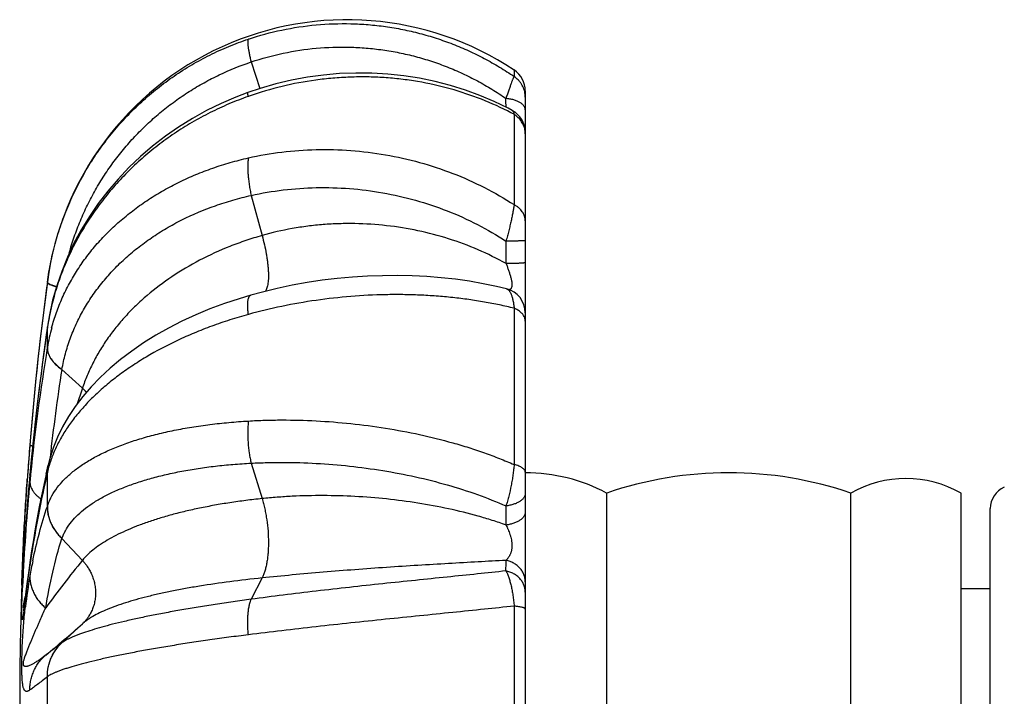
# Model space of a CAD drawing. Units: inches. Extents: x 0 to 11, y 0 to 8.5.
# Drawn here: x 2.7 to 3.9, y 5.5 to 6.4 of the extents above; entities that cross this region are included whole.
import ezdxf

# ---------------------------------------------------------------- set-up
doc = ezdxf.new("R2010")
doc.units = ezdxf.units.IN
doc.header["$LTSCALE"] = 0.605
doc.header["$MEASUREMENT"] = 0
doc.layers.get('0').update_dxf_attribs({"linetype": 'CONTINUOUS'})
doc.layers.add('ALL_ASSEMBLY_MEMBERS', color=7, linetype='CONTINUOUS')

msp = doc.modelspace()

# ---------------------------------------------------------------- linework, layer by layer
at = {"color": 7, "linetype": 'CONTINUOUS'}
for p, q in [((3.9223, 5.2567), (3.9223, 5.7414)), ((3.9223, 5.6378), (3.8848, 5.6378))]:
    msp.add_line(p, q, dxfattribs=at)
msp.add_arc((3.9523, 5.7414), 0.03, 113.2309, 180, dxfattribs=at)
at = {"layer": 'ALL_ASSEMBLY_MEMBERS', "color": 9, "linetype": 'CONTINUOUS'}
for p, q in [((2.9685, 6.3182), (2.9796, 6.2838)), ((3.3079, 6.3078), (3.3079, 6.2994)), ((2.9658, 6.274), (2.9649, 6.2737)), ((3.3079, 6.2504), (3.3079, 6.1339)), ((2.9685, 6.1458), (2.9826, 6.0941)), ((2.7055, 6.0338), (2.7055, 6.0344)), ((2.7055, 6.0334), (2.7055, 6.0338)), ((3.3079, 6.0001), (3.3079, 5.7983)), ((2.7055, 5.9745), (2.7056, 5.9761)), ((2.7055, 5.9495), (2.7055, 5.9748)), ((2.7055, 5.9748), (2.7055, 5.9745)), ((2.7055, 5.9492), (2.7055, 5.9495)), ((2.7242, 5.9211), (2.7243, 5.9213)), ((2.7242, 5.9211), (2.7507, 5.8968)), ((2.9685, 5.8001), (2.9826, 5.7543)), ((2.6829, 5.7844), (2.6824, 5.7792)), ((2.6829, 5.7844), (2.683, 5.7856)), ((2.683, 5.7856), (2.6829, 5.7844)), ((2.7055, 5.7445), (2.7055, 5.7883)), ((2.7055, 5.7883), (2.7055, 5.7881)), ((2.7055, 5.7443), (2.7055, 5.7445)), ((2.7242, 5.7028), (2.7243, 5.703)), ((2.7242, 5.7028), (2.7507, 5.6746)), ((2.6727, 5.6503), (2.6728, 5.6526)), ((2.6732, 5.6518), (2.6731, 5.6498)), ((2.9826, 5.6519), (2.9685, 5.6243)), ((2.6727, 5.6153), (2.6735, 5.6397)), ((2.6726, 5.6033), (2.6727, 5.6153)), ((2.6758, 5.6158), (2.6741, 5.6032)), ((3.3079, 5.6155), (3.3079, 5.3825)), ((2.7507, 5.5926), (2.7242, 5.568)), ((2.7055, 5.4737), (2.7055, 5.5243))]:
    msp.add_line(p, q, dxfattribs=at)
at = {"layer": 'ALL_ASSEMBLY_MEMBERS', "color": 7, "linetype": 'CONTINUOUS'}
for p, q in [((3.3223, 6.2809), (3.3223, 4.7171)), ((3.2979, 6.0252), (3.2979, 6.0252)), ((2.9831, 6.0211), (2.968, 6.017)), ((2.7056, 5.9764), (2.7031, 5.9589)), ((2.7039, 5.7858), (2.7065, 5.7973)), ((2.683, 5.7856), (2.6819, 5.7733)), ((2.6819, 5.7733), (2.6811, 5.7648)), ((2.6805, 5.757), (2.6799, 5.7498)), ((2.6811, 5.7648), (2.6805, 5.757)), ((3.4273, 5.2365), (3.4273, 5.7615)), ((3.7423, 5.3617), (3.7423, 5.7615)), ((3.8848, 5.2365), (3.8848, 5.7615)), ((2.6789, 5.7369), (2.678, 5.7257)), ((2.678, 5.7257), (2.6773, 5.7157)), ((2.6773, 5.7157), (2.6765, 5.7046)), ((2.6765, 5.7046), (2.6756, 5.6913)), ((2.6756, 5.6913), (2.673, 5.6487)), ((2.6824, 5.6683), (2.6815, 5.6616)), ((2.6834, 5.6747), (2.6824, 5.6683)), ((2.6806, 5.6556), (2.6799, 5.6503)), ((2.6815, 5.6616), (2.6806, 5.6556)), ((2.673, 5.6487), (2.6729, 5.647)), ((2.6729, 5.647), (2.6729, 5.6462)), ((2.6799, 5.6503), (2.6787, 5.6412)), ((2.6787, 5.6412), (2.6754, 5.616)), ((2.6746, 5.6098), (2.6745, 5.6093)), ((2.6747, 5.6105), (2.6746, 5.6098)), ((2.6748, 5.6114), (2.6747, 5.6105)), ((2.675, 5.6131), (2.6748, 5.6114)), ((2.6754, 5.616), (2.675, 5.6131))]:
    msp.add_line(p, q, dxfattribs=at)
for points in [[(3.3054, 6.2556), (3.3001, 6.2584), (3.2822, 6.2671), (3.2638, 6.2749), (3.245, 6.2819), (3.2256, 6.2879), (3.2059, 6.293), (3.1858, 6.2972), (3.1655, 6.3003), (3.145, 6.3025), (3.1243, 6.3037), (3.1035, 6.3039), (3.0827, 6.3031), (3.0619, 6.3012), (3.0412, 6.2984), (3.0206, 6.2946), (3.0002, 6.2898), (2.9801, 6.284), (2.9643, 6.2787)], [(2.9643, 6.2787), (2.9489, 6.2728), (2.9296, 6.2645), (2.9108, 6.2553), (2.8926, 6.2451), (2.8748, 6.2341), (2.8578, 6.2223), (2.8414, 6.2096), (2.8257, 6.1961), (2.8108, 6.1819), (2.7967, 6.167), (2.7834, 6.1515), (2.7711, 6.1354), (2.7597, 6.1187), (2.7492, 6.1016), (2.7398, 6.084), (2.7314, 6.066), (2.724, 6.0477), (2.7176, 6.0292), (2.7123, 6.0104), (2.7082, 5.9915), (2.7056, 5.9764)], [(3.2979, 6.0252), (3.2852, 6.0283), (3.268, 6.0318), (3.2503, 6.0349), (3.2323, 6.0375), (3.2139, 6.0395), (3.1952, 6.041), (3.1763, 6.042), (3.1572, 6.0424), (3.1379, 6.0422), (3.1185, 6.0416), (3.0991, 6.0403), (3.0796, 6.0385), (3.0601, 6.0362), (3.0406, 6.0332), (3.0213, 6.0298), (3.0021, 6.0257), (2.9831, 6.0211)], [(2.968, 6.017), (2.9529, 6.0125), (2.9339, 6.0062), (2.9153, 5.9992), (2.897, 5.9916), (2.8792, 5.9834), (2.862, 5.9746), (2.8454, 5.9653), (2.8295, 5.9554), (2.8143, 5.9449), (2.7999, 5.934), (2.7864, 5.9227), (2.7737, 5.9109), (2.762, 5.8987)], [(2.7031, 5.9589), (2.7001, 5.9374), (2.6973, 5.9157), (2.6945, 5.8939), (2.6919, 5.8718), (2.6894, 5.8496), (2.687, 5.8272)], [(2.762, 5.8987), (2.7512, 5.8862), (2.7415, 5.8734), (2.7328, 5.8604), (2.7252, 5.8471), (2.7187, 5.8338), (2.7133, 5.8206), (2.709, 5.8073), (2.7065, 5.7973)], [(2.687, 5.8272), (2.6847, 5.8046), (2.683, 5.7856)], [(2.7039, 5.7858), (2.7009, 5.7718), (2.6979, 5.7577), (2.6951, 5.7436), (2.6925, 5.7294), (2.6899, 5.7153), (2.6875, 5.701), (2.6852, 5.6867), (2.6834, 5.6747)], [(2.6799, 5.7498), (2.6796, 5.7464), (2.6789, 5.7369)]]:
    msp.add_lwpolyline(points, dxfattribs=at)
for centre, radius, start, end in [((3.0923, 5.9825), 0.3902, 56.4639, 172.3687), ((3.29, 6.2809), 0.0323, 359.9995, 56.4636), ((3.29, 6.2272), 0.0323, 0, 61.6062), ((6.701, 5.499), 4.0312, 172.3687, 187.6313), ((3.29, 5.994), 0.0323, 0, 75.8835), ((3.3223, 5.5646), 0.2231, 61.9275, 90), ((3.5848, 5.3021), 0.4856, 71.0754, 108.9246), ((3.8135, 5.6355), 0.1447, 60.5129, 119.4871)]:
    msp.add_arc(centre, radius, start, end, dxfattribs=at)
at = {"layer": 'ALL_ASSEMBLY_MEMBERS', "color": 9, "linetype": 'CONTINUOUS'}
for centre, radius, start, end in [((-0.2941, 6.2356), 3.5916, 0.3839, 0.5665), ((3.2909, 6.2728), 0.0314, 0.0077, 6.392), ((3.1267, 5.9144), 0.3818, 61.665, 62.3518), ((3.2946, 6.2254), 0.0277, 0.0087, 6.8072), ((-1.9322, 6.0416), 5.2298, 0.1766, 0.4936), ((6.6403, 5.5045), 3.9702, 172.3436, 173.1655), ((6.6697, 5.5011), 3.9999, 173.1678, 175.3714), ((6.1551, 5.469), 3.4865, 171.6628, 174.7892), ((3.0302, 5.9271), 0.3282, 171.417, 171.6433), ((2.7152, 5.975), 0.00972, 173.3833, 181.1198), ((2.9609, 5.9074), 0.2588, 164.8703, 170.6454), ((2.7151, 5.975), 0.00965, 171.6224, 173.3653), ((5.246, 5.5302), 2.5749, 170.6341, 174.3084), ((5.1016, 5.5453), 2.4069, 171.0193, 173.7484), ((10.6905, 3.2589), 8.3665, 161.6216, 161.76594), ((2.7058, 5.8479), 0.0664, 41.0694, 47.4194), ((6.6675, 5.5013), 3.9976, 175.3709, 175.8834), ((2.7444, 5.7887), 0.0389, 167.2508, 180.5667), ((2.7443, 5.7885), 0.0388, 167.2702, 180.5735), ((2.8489, 5.7553), 0.1471, 163.5879, 167.0456), ((2.854, 5.7539), 0.1524, 162.3174, 163.5924), ((6.6706, 5.501), 4.0007, 175.8834, 176.0092), ((5.3879, 5.5145), 2.7176, 174.2764, 174.472), ((5.1641, 5.5366), 2.4927, 174.4813, 177.3466), ((-0.4893, 5.7064), 3.7869, 0.2092, 0.5807), ((4.0712, 5.4644), 1.4032, 171.1363, 171.3813), ((4.8278, 5.3533), 2.168, 171.6397, 172.2604), ((2.7245, 5.6687), 0.0416, 171.6119, 180.1807), ((4.0522, 5.4672), 1.384, 171.3816, 171.6379), ((3.4098, 5.5234), 0.7386, 168.234, 169.7826), ((3.8487, 4.7813), 1.4155, 140.8673, 144.0085), ((1.9928, 5.684), 1.3047, 358.9881, 359.5852), ((4.7835, 5.5549), 2.1117, 177.3657, 177.6995), ((3.2865, 5.5463), 0.6131, 169.8439, 173.6039), ((5.0247, 5.3263), 2.3667, 172.2535, 172.3717), ((6.6312, 5.1142), 3.9871, 172.416, 172.7731), ((1.5895, 6.9083), 1.7549, 309.403, 311.4317), ((2.7369, 5.5525), 0.02, 128.914, 129.0951), ((2.7153, 5.5121), 0.0157, 128.6292, 128.8263)]:
    msp.add_arc(centre, radius, start, end, dxfattribs=at)
for points, knots in [([(2.9649, 6.3477), (2.979, 6.3524), (3.0079, 6.3603), (3.0523, 6.3669), (3.0898, 6.3682), (3.1196, 6.3666), (3.1419, 6.3641), (3.1641, 6.3603), (3.186, 6.3553), (3.2075, 6.349), (3.2287, 6.3414), (3.2494, 6.3327), (3.2695, 6.3228), (3.2891, 6.3117), (3.3017, 6.3036), (3.3079, 6.2994)], [0, 0, 0, 0, 0.124761, 0.249604, 0.374515, 0.437019, 0.499537, 0.562067, 0.624609, 0.68716, 0.749719, 0.812282, 0.874851, 0.937429, 1, 1, 1, 1]), ([(2.7055, 6.0338), (2.7067, 6.0426), (2.7097, 6.0603), (2.716, 6.0864), (2.7242, 6.1121), (2.7341, 6.137), (2.7457, 6.1612), (2.7589, 6.1846), (2.7737, 6.2069), (2.7901, 6.2281), (2.8079, 6.2482), (2.827, 6.2669), (2.8474, 6.2843), (2.869, 6.3003), (2.8916, 6.3146), (2.9152, 6.3274), (2.9396, 6.3386), (2.9564, 6.3448), (2.9649, 6.3477)], [0, 0, 0, 0, 0.062649, 0.125296, 0.187891, 0.250429, 0.31293, 0.375406, 0.437858, 0.500293, 0.562719, 0.625144, 0.687574, 0.750011, 0.812467, 0.874961, 0.937488, 1, 1, 1, 1]), ([(2.9649, 6.3477), (2.9648, 6.3475), (2.9645, 6.3471), (2.9643, 6.3463), (2.9642, 6.3454), (2.9641, 6.3443), (2.9641, 6.343), (2.9642, 6.3415), (2.9643, 6.3398), (2.9646, 6.3373), (2.9651, 6.3337), (2.966, 6.329), (2.9671, 6.3238), (2.968, 6.3201), (2.9685, 6.3182)], [0, 0, 0, 0, 0.020429, 0.04604, 0.077385, 0.114703, 0.158081, 0.207529, 0.262964, 0.324248, 0.463717, 0.624504, 0.804249, 1, 1, 1, 1]), ([(2.9685, 6.3182), (2.9821, 6.3228), (3.0098, 6.3303), (3.0524, 6.3368), (3.0883, 6.3379), (3.117, 6.3364), (3.1384, 6.3339), (3.1596, 6.3303), (3.1806, 6.3254), (3.2013, 6.3193), (3.2216, 6.3119), (3.2414, 6.3035), (3.2607, 6.2938), (3.2794, 6.2831), (3.2914, 6.2752), (3.2973, 6.2711)], [0, 0, 0, 0, 0.1247, 0.249509, 0.374409, 0.436915, 0.499438, 0.561976, 0.624528, 0.687092, 0.749664, 0.812241, 0.874824, 0.937416, 1, 1, 1, 1]), ([(2.7337, 6.0712), (2.7356, 6.0784), (2.74, 6.0925), (2.7479, 6.1133), (2.7571, 6.1335), (2.7674, 6.1531), (2.7789, 6.172), (2.7916, 6.1902), (2.8054, 6.2076), (2.8202, 6.2241), (2.8359, 6.2396), (2.8526, 6.2542), (2.8702, 6.2678), (2.8885, 6.2802), (2.9076, 6.2916), (2.9339, 6.3051), (2.9545, 6.3135), (2.9685, 6.3182)], [0, 0, 0, 0, 0.062616, 0.125171, 0.187683, 0.250166, 0.312629, 0.375076, 0.437512, 0.499947, 0.562387, 0.624839, 0.687305, 0.749791, 0.812309, 0.874874, 1, 1, 1, 1]), ([(3.3038, 6.2526), (3.2915, 6.259), (3.2658, 6.2707), (3.2254, 6.2842), (3.1904, 6.292), (3.1618, 6.2961), (3.14, 6.2981), (3.118, 6.299), (3.096, 6.2987), (3.0739, 6.2974), (3.0445, 6.2941), (3.0082, 6.2873), (2.9798, 6.2789), (2.9658, 6.274)], [0, 0, 0, 0, 0.120214, 0.242414, 0.366334, 0.428861, 0.491696, 0.554795, 0.618115, 0.681609, 0.74523, 0.872641, 1, 1, 1, 1]), ([(3.3079, 6.2994), (3.3078, 6.2993), (3.3077, 6.2992), (3.3075, 6.2988), (3.3072, 6.2982), (3.3068, 6.2974), (3.3063, 6.2964), (3.3058, 6.2951), (3.305, 6.2931), (3.3039, 6.2902), (3.3025, 6.2862), (3.3009, 6.2816), (3.2991, 6.2766), (3.2979, 6.273), (3.2973, 6.2711)], [0, 0, 0, 0, 0.007883, 0.017441, 0.041628, 0.072575, 0.110207, 0.154354, 0.204813, 0.323774, 0.465037, 0.626412, 0.805626, 1, 1, 1, 1]), ([(3.3221, 6.2763), (3.3218, 6.2786), (3.3208, 6.2832), (3.3183, 6.2885), (3.3156, 6.2923), (3.3125, 6.2958), (3.3098, 6.2981), (3.3079, 6.2994)], [0, 0, 0, 0, 0.249448, 0.498961, 0.624124, 0.749568, 1, 1, 1, 1]), ([(2.9649, 6.2737), (2.9648, 6.2741), (2.9646, 6.2748), (2.9644, 6.2757), (2.9643, 6.2766), (2.9642, 6.2772), (2.9641, 6.2776), (2.9641, 6.2778), (2.9641, 6.2781), (2.9641, 6.2783), (2.9641, 6.2784), (2.9642, 6.2785), (2.9642, 6.2786), (2.9643, 6.2786), (2.9643, 6.2787)], [0, 0, 0, 0, 0.22283, 0.417867, 0.584726, 0.72308, 0.781503, 0.832744, 0.876826, 0.913825, 0.943916, 0.967515, 0.985541, 1, 1, 1, 1]), ([(2.9649, 6.2737), (2.9564, 6.2707), (2.9397, 6.2642), (2.9154, 6.253), (2.8919, 6.2402), (2.8693, 6.2261), (2.8478, 6.2105), (2.8275, 6.1938), (2.8084, 6.1758), (2.7906, 6.1567), (2.7743, 6.1366), (2.7594, 6.1156), (2.7462, 6.0937), (2.7345, 6.0712), (2.7246, 6.0481), (2.7164, 6.0244), (2.71, 6.0004), (2.7069, 5.9842), (2.7057, 5.9761)], [0, 0, 0, 0, 0.064839, 0.129569, 0.19409, 0.258347, 0.322312, 0.385955, 0.44924, 0.512137, 0.574624, 0.636685, 0.698309, 0.759487, 0.820227, 0.880555, 0.940484, 1, 1, 1, 1]), ([(3.3223, 6.2562), (3.3223, 6.2567), (3.3222, 6.2575), (3.3219, 6.2588), (3.3213, 6.2601), (3.3205, 6.2613), (3.3195, 6.2625), (3.3183, 6.2637), (3.3169, 6.2648), (3.3153, 6.2658), (3.3135, 6.2668), (3.3109, 6.268), (3.3072, 6.2693), (3.3024, 6.2704), (3.2991, 6.2709), (3.2973, 6.2711)], [0, 0, 0, 0, 0.041119, 0.08333, 0.127453, 0.17417, 0.224023, 0.277375, 0.334431, 0.395282, 0.459927, 0.528242, 0.67503, 0.833523, 1, 1, 1, 1]), ([(3.3054, 6.2556), (3.3055, 6.2555), (3.3058, 6.2553), (3.3062, 6.2549), (3.3065, 6.2544), (3.3069, 6.2538), (3.3072, 6.2531), (3.3075, 6.252), (3.3077, 6.251), (3.3079, 6.2504)], [0, 0, 0, 0, 0.083125, 0.174509, 0.276829, 0.392028, 0.521406, 0.665654, 1, 1, 1, 1]), ([(3.3221, 6.2287), (3.322, 6.2298), (3.3216, 6.232), (3.3206, 6.2351), (3.3193, 6.2382), (3.3176, 6.2411), (3.3156, 6.2438), (3.3125, 6.2471), (3.3098, 6.2492), (3.3079, 6.2504)], [0, 0, 0, 0, 0.122524, 0.245558, 0.369097, 0.493376, 0.618642, 0.74505, 1, 1, 1, 1]), ([(3.3223, 6.231), (3.3223, 6.2315), (3.3221, 6.2327), (3.3217, 6.2338), (3.3215, 6.2343)], [0, 0, 0, 0, 0.488405, 1, 1, 1, 1]), ([(2.9649, 6.1943), (2.9791, 6.1975), (3.0082, 6.2025), (3.0525, 6.2057), (3.0973, 6.2046), (3.142, 6.199), (3.1861, 6.1891), (3.2288, 6.175), (3.2697, 6.1568), (3.2955, 6.1419), (3.3079, 6.1339)], [0, 0, 0, 0, 0.122759, 0.247094, 0.372539, 0.498606, 0.624811, 0.750699, 0.875867, 1, 1, 1, 1]), ([(2.711, 5.9749), (2.7128, 5.9815), (2.7169, 5.9946), (2.7246, 6.0137), (2.7337, 6.0322), (2.7444, 6.0501), (2.7564, 6.0673), (2.7698, 6.0838), (2.7846, 6.0994), (2.8006, 6.1142), (2.8178, 6.128), (2.8361, 6.1408), (2.8554, 6.1526), (2.8757, 6.1633), (2.8969, 6.1729), (2.9189, 6.1813), (2.9416, 6.1885), (2.9571, 6.1925), (2.9649, 6.1943)], [0, 0, 0, 0, 0.058055, 0.116307, 0.174874, 0.233883, 0.293444, 0.353645, 0.414564, 0.476263, 0.538788, 0.602169, 0.666412, 0.731515, 0.797466, 0.864246, 0.931793, 1, 1, 1, 1]), ([(2.9649, 6.1943), (2.9646, 6.1927), (2.9643, 6.1895), (2.9641, 6.1843), (2.9641, 6.1787), (2.9645, 6.1726), (2.9651, 6.1662), (2.966, 6.1595), (2.9671, 6.1527), (2.968, 6.1481), (2.9685, 6.1458)], [0, 0, 0, 0, 0.094286, 0.200219, 0.316462, 0.441614, 0.574249, 0.71287, 0.855532, 1, 1, 1, 1]), ([(2.9685, 6.1458), (2.9822, 6.1489), (3.01, 6.1536), (3.0526, 6.1566), (3.0956, 6.1554), (3.1385, 6.1499), (3.1807, 6.1403), (3.2217, 6.1266), (3.2608, 6.1089), (3.2855, 6.0945), (3.2973, 6.0867)], [0, 0, 0, 0, 0.122617, 0.2469, 0.372353, 0.498463, 0.624721, 0.750655, 0.875853, 1, 1, 1, 1]), ([(2.7243, 5.9213), (2.7255, 5.928), (2.7285, 5.9413), (2.7346, 5.9608), (2.7425, 5.9798), (2.7519, 5.9981), (2.763, 6.0158), (2.7756, 6.0327), (2.7896, 6.0488), (2.805, 6.064), (2.8218, 6.0782), (2.8398, 6.0914), (2.8589, 6.1035), (2.886, 6.1182), (2.9149, 6.1304), (2.9451, 6.1401), (2.9606, 6.144), (2.9685, 6.1458)], [0, 0, 0, 0, 0.057958, 0.116032, 0.17433, 0.233, 0.292198, 0.352058, 0.412685, 0.474166, 0.536565, 0.599928, 0.664272, 0.729593, 0.863037, 0.93114, 1, 1, 1, 1]), ([(3.3079, 6.1339), (3.3077, 6.1324), (3.3072, 6.1293), (3.3063, 6.1243), (3.3052, 6.1188), (3.304, 6.1129), (3.3025, 6.1066), (3.3009, 6.1001), (3.2992, 6.0934), (3.298, 6.089), (3.2973, 6.0867)], [0, 0, 0, 0, 0.091941, 0.196885, 0.313117, 0.438854, 0.572227, 0.711403, 0.854634, 1, 1, 1, 1]), ([(3.3223, 6.1128), (3.3223, 6.1138), (3.3221, 6.1159), (3.3214, 6.119), (3.3202, 6.122), (3.3185, 6.1248), (3.3164, 6.1275), (3.3139, 6.1299), (3.311, 6.1321), (3.3089, 6.1333), (3.3079, 6.1339)], [0, 0, 0, 0, 0.115886, 0.233196, 0.352555, 0.474659, 0.60023, 0.729777, 0.863223, 1, 1, 1, 1]), ([(3.2975, 6.0578), (3.2858, 6.0643), (3.2616, 6.0763), (3.2235, 6.0905), (3.1839, 6.1009), (3.1434, 6.1074), (3.1092, 6.1096), (3.082, 6.1094), (3.0616, 6.1083), (3.0415, 6.1062), (3.015, 6.1022), (2.9954, 6.0977), (2.9826, 6.0941)], [0, 0, 0, 0, 0.12385, 0.248924, 0.374795, 0.50106, 0.627214, 0.690102, 0.752768, 0.815158, 0.87722, 1, 1, 1, 1]), ([(2.9826, 6.0941), (2.9755, 6.092), (2.9615, 6.0877), (2.9344, 6.0777), (2.902, 6.063), (2.8662, 6.0418), (2.8392, 6.0214), (2.8196, 6.0037), (2.8062, 5.9898), (2.7939, 5.9755), (2.7827, 5.9606), (2.7728, 5.9452), (2.7641, 5.9294), (2.7567, 5.9133), (2.7525, 5.9023), (2.7507, 5.8968)], [0, 0, 0, 0, 0.069813, 0.138883, 0.274292, 0.405704, 0.532846, 0.594793, 0.655644, 0.715416, 0.774149, 0.831905, 0.888756, 0.944767, 1, 1, 1, 1]), ([(2.9826, 6.0941), (2.9837, 6.0901), (2.9857, 6.0823), (2.9876, 6.0725), (2.9889, 6.0649), (2.9896, 6.0595), (2.9902, 6.0542), (2.9906, 6.0493), (2.9908, 6.0446), (2.9908, 6.0402), (2.9906, 6.0362), (2.9903, 6.0325), (2.9897, 6.0293), (2.989, 6.0264), (2.9881, 6.024), (2.9873, 6.0226), (2.9869, 6.022)], [0, 0, 0, 0, 0.167023, 0.328994, 0.406752, 0.481723, 0.553461, 0.621542, 0.685565, 0.745197, 0.800146, 0.850172, 0.895136, 0.934986, 0.969823, 1, 1, 1, 1]), ([(3.3223, 6.0876), (3.3223, 6.0876), (3.3223, 6.0876), (3.3222, 6.0876), (3.3222, 6.0875), (3.3221, 6.0875), (3.322, 6.0875), (3.3218, 6.0875), (3.3216, 6.0874), (3.3211, 6.0874), (3.3204, 6.0873), (3.3194, 6.0872), (3.3182, 6.0872), (3.3168, 6.0871), (3.3152, 6.087), (3.3135, 6.087), (3.3115, 6.0869), (3.3095, 6.0869), (3.3064, 6.0868), (3.3024, 6.0867), (3.299, 6.0867), (3.2973, 6.0867)], [0, 0, 0, 0, 0.001949, 0.003579, 0.005721, 0.008397, 0.011614, 0.019687, 0.029953, 0.042409, 0.073849, 0.11387, 0.162148, 0.218312, 0.281985, 0.352767, 0.430151, 0.513604, 0.602594, 0.794646, 1, 1, 1, 1]), ([(3.3223, 6.059), (3.3223, 6.059), (3.3223, 6.0589), (3.3222, 6.0589), (3.3222, 6.0589), (3.322, 6.0588), (3.3218, 6.0588), (3.3216, 6.0587), (3.3213, 6.0587), (3.3209, 6.0586), (3.3203, 6.0586), (3.3194, 6.0585), (3.3183, 6.0584), (3.3169, 6.0583), (3.3153, 6.0582), (3.3135, 6.0581), (3.3116, 6.0581), (3.3095, 6.058), (3.3065, 6.0579), (3.3025, 6.0578), (3.2992, 6.0578), (3.2975, 6.0578)], [0, 0, 0, 0, 0.002409, 0.004183, 0.006435, 0.012479, 0.020653, 0.030986, 0.043485, 0.058146, 0.07496, 0.114961, 0.163181, 0.219258, 0.282823, 0.353481, 0.430732, 0.514052, 0.602914, 0.794751, 1, 1, 1, 1]), ([(3.2975, 6.0578), (3.2981, 6.0563), (3.2989, 6.0542), (3.2999, 6.0513), (3.3007, 6.0492), (3.3014, 6.047), (3.3021, 6.0449), (3.3028, 6.0427), (3.3036, 6.0399), (3.3043, 6.0371), (3.3048, 6.0344), (3.305, 6.0325), (3.3051, 6.0308), (3.305, 6.0292), (3.3048, 6.0279), (3.3046, 6.0271), (3.3044, 6.0268)], [0, 0, 0, 0, 0.141653, 0.212755, 0.283888, 0.354911, 0.425664, 0.495894, 0.565312, 0.699482, 0.762675, 0.821706, 0.87547, 0.923155, 0.964451, 1, 1, 1, 1]), ([(2.7055, 6.0334), (2.7054, 6.0334), (2.7055, 6.0332), (2.7056, 6.0329), (2.7058, 6.0326), (2.7062, 6.0323), (2.7066, 6.032), (2.7071, 6.0316), (2.7077, 6.0313), (2.7087, 6.0308), (2.7102, 6.0302), (2.7122, 6.0295), (2.7146, 6.0287), (2.7164, 6.0282), (2.7173, 6.028)], [0, 0, 0, 0, 0.019968, 0.042879, 0.070399, 0.103473, 0.142619, 0.188128, 0.240163, 0.2988, 0.435812, 0.598817, 0.787211, 1, 1, 1, 1]), ([(2.7055, 6.0338), (2.7055, 6.0337), (2.7055, 6.0335), (2.7057, 6.0332), (2.7059, 6.0329), (2.7062, 6.0326), (2.7066, 6.0323), (2.7072, 6.032), (2.7078, 6.0316), (2.7088, 6.0312), (2.7103, 6.0305), (2.7123, 6.0298), (2.7147, 6.029), (2.7164, 6.0285), (2.7174, 6.0283)], [0, 0, 0, 0, 0.019834, 0.042636, 0.070073, 0.10309, 0.142201, 0.187693, 0.239727, 0.298377, 0.435448, 0.598549, 0.787069, 1, 1, 1, 1]), ([(3.2979, 6.0252), (3.2982, 6.0252), (3.2988, 6.0249), (3.2997, 6.0244), (3.3006, 6.0238), (3.3014, 6.0229), (3.3021, 6.0219), (3.3029, 6.0207), (3.3036, 6.0193), (3.3042, 6.0178), (3.3048, 6.0161), (3.3056, 6.0136), (3.3065, 6.01), (3.3073, 6.0052), (3.3077, 6.0019), (3.3079, 6.0001)], [0, 0, 0, 0, 0.033672, 0.069013, 0.106946, 0.148224, 0.193401, 0.242885, 0.296971, 0.355841, 0.419594, 0.488282, 0.640352, 0.811482, 1, 1, 1, 1]), ([(3.3044, 6.0268), (3.3043, 6.0264), (3.3039, 6.0257), (3.3032, 6.0249), (3.3024, 6.0244), (3.3019, 6.0241), (3.3016, 6.0241)], [0, 0, 0, 0, 0.293152, 0.547501, 0.778592, 1, 1, 1, 1]), ([(2.9649, 5.9921), (2.9647, 5.9939), (2.9644, 5.9971), (2.9641, 6.0018), (2.9641, 6.0054), (2.9642, 6.008), (2.9644, 6.0096), (2.9646, 6.0112), (2.9649, 6.0125), (2.9653, 6.0137), (2.9657, 6.0148), (2.9662, 6.0156), (2.9667, 6.0163), (2.9674, 6.0168), (2.9678, 6.017), (2.968, 6.017)], [0, 0, 0, 0, 0.198336, 0.377939, 0.536422, 0.607152, 0.672074, 0.73116, 0.784426, 0.831965, 0.873993, 0.910939, 0.943492, 0.97269, 1, 1, 1, 1]), ([(3.3079, 6.0001), (3.3016, 6.0017), (3.2888, 6.0046), (3.2693, 6.0083), (3.2492, 6.0115), (3.2285, 6.014), (3.2073, 6.0159), (3.1858, 6.0172), (3.164, 6.0178), (3.1344, 6.0177), (3.0971, 6.0158), (3.0524, 6.0108), (3.0082, 6.0031), (2.9792, 5.9961), (2.9649, 5.9921)], [0, 0, 0, 0, 0.055869, 0.113297, 0.172137, 0.23226, 0.293531, 0.355804, 0.41893, 0.482759, 0.61189, 0.741966, 0.871751, 1, 1, 1, 1]), ([(3.3215, 5.9878), (3.3213, 5.9884), (3.3207, 5.9897), (3.3196, 5.9915), (3.3183, 5.9932), (3.316, 5.9954), (3.3126, 5.9979), (3.3095, 5.9994), (3.3079, 6.0001)], [0, 0, 0, 0, 0.106839, 0.217843, 0.333857, 0.455501, 0.716614, 1, 1, 1, 1]), ([(2.9649, 5.9921), (2.9569, 5.9899), (2.941, 5.9852), (2.9177, 5.9772), (2.8952, 5.9684), (2.8666, 5.9557), (2.8395, 5.9415), (2.8144, 5.9256), (2.797, 5.9133), (2.7808, 5.9004), (2.766, 5.8871), (2.7526, 5.8733), (2.7407, 5.8592), (2.7303, 5.8448), (2.7214, 5.8301), (2.7142, 5.8153), (2.7104, 5.8052), (2.7087, 5.8001)], [0, 0, 0, 0, 0.075231, 0.149439, 0.222374, 0.293843, 0.431755, 0.497969, 0.562181, 0.624306, 0.684285, 0.742086, 0.797711, 0.851199, 0.902643, 0.952185, 1, 1, 1, 1]), ([(3.3223, 5.9835), (3.3223, 5.9842), (3.3222, 5.9857), (3.3218, 5.9871), (3.3215, 5.9878)], [0, 0, 0, 0, 0.494603, 1, 1, 1, 1]), ([(2.7055, 5.9492), (2.7054, 5.948), (2.7056, 5.9455), (2.7065, 5.9417), (2.7081, 5.938), (2.711, 5.933), (2.7151, 5.9283), (2.72, 5.924), (2.7228, 5.922), (2.7242, 5.9211)], [0, 0, 0, 0, 0.104624, 0.213136, 0.326879, 0.446947, 0.708592, 0.850879, 1, 1, 1, 1]), ([(2.7055, 5.9495), (2.7055, 5.9482), (2.7057, 5.9457), (2.7066, 5.942), (2.7081, 5.9383), (2.7111, 5.9332), (2.7152, 5.9286), (2.7201, 5.9243), (2.7228, 5.9223), (2.7243, 5.9213)], [0, 0, 0, 0, 0.104579, 0.213056, 0.326777, 0.446836, 0.70851, 0.850831, 1, 1, 1, 1]), ([(2.7055, 5.7445), (2.7061, 5.7463), (2.7075, 5.75), (2.7108, 5.7573), (2.7162, 5.7662), (2.7245, 5.7764), (2.7344, 5.786), (2.7461, 5.7952), (2.7594, 5.8038), (2.7742, 5.8119), (2.7906, 5.8193), (2.8084, 5.8262), (2.8275, 5.8324), (2.8479, 5.8379), (2.8694, 5.8427), (2.892, 5.8468), (2.9156, 5.8502), (2.94, 5.8528), (2.9565, 5.8541), (2.9649, 5.8545)], [0, 0, 0, 0, 0.019783, 0.039911, 0.081519, 0.125471, 0.172279, 0.222329, 0.275878, 0.333065, 0.393945, 0.45849, 0.526619, 0.598184, 0.673, 0.750853, 0.831511, 0.914684, 1, 1, 1, 1]), ([(2.9649, 5.8545), (2.9647, 5.8523), (2.9643, 5.8478), (2.964, 5.8386), (2.9643, 5.8269), (2.9655, 5.8154), (2.9671, 5.8064), (2.968, 5.8022), (2.9685, 5.8001)], [0, 0, 0, 0, 0.121632, 0.247622, 0.505332, 0.760314, 0.882951, 1, 1, 1, 1]), ([(2.9649, 5.8545), (2.972, 5.855), (2.9864, 5.8556), (3.0156, 5.8561), (3.0526, 5.8551), (3.0973, 5.8516), (3.1419, 5.8457), (3.1858, 5.8375), (3.2215, 5.8286), (3.2492, 5.8203), (3.2694, 5.8136), (3.2889, 5.8063), (3.3016, 5.801), (3.3079, 5.7983)], [0, 0, 0, 0, 0.061198, 0.123369, 0.249844, 0.378057, 0.506698, 0.634423, 0.759965, 0.821552, 0.882169, 0.941694, 1, 1, 1, 1]), ([(2.6829, 5.8239), (2.6829, 5.8239), (2.6829, 5.8238), (2.683, 5.8237), (2.683, 5.8236), (2.6832, 5.8235), (2.6834, 5.8234), (2.6838, 5.8232), (2.6843, 5.823), (2.6849, 5.8228), (2.6857, 5.8226), (2.6862, 5.8225), (2.6865, 5.8224)], [0, 0, 0, 0, 0.019819, 0.042362, 0.069336, 0.101738, 0.184771, 0.293813, 0.429664, 0.592629, 0.78279, 1, 1, 1, 1]), ([(2.7243, 5.703), (2.7249, 5.7046), (2.7263, 5.7079), (2.7296, 5.7145), (2.7348, 5.7225), (2.7427, 5.7315), (2.7523, 5.7401), (2.7633, 5.7482), (2.7759, 5.7558), (2.79, 5.7629), (2.8054, 5.7694), (2.8221, 5.7754), (2.8401, 5.7809), (2.8592, 5.7857), (2.8793, 5.7899), (2.9005, 5.7935), (2.9225, 5.7964), (2.9452, 5.7986), (2.9607, 5.7997), (2.9685, 5.8001)], [0, 0, 0, 0, 0.019351, 0.039084, 0.080028, 0.123496, 0.169992, 0.219884, 0.273404, 0.330664, 0.391694, 0.456445, 0.524818, 0.596652, 0.671754, 0.749904, 0.830867, 0.914355, 1, 1, 1, 1]), ([(2.9685, 5.8001), (2.9754, 5.8004), (2.9892, 5.801), (3.0172, 5.8013), (3.0527, 5.8002), (3.0955, 5.7967), (3.1383, 5.7909), (3.1804, 5.7829), (3.2212, 5.7726), (3.2603, 5.7601), (3.2853, 5.7501), (3.2973, 5.7448)], [0, 0, 0, 0, 0.061155, 0.123301, 0.249782, 0.37807, 0.506801, 0.634599, 0.760168, 0.882312, 1, 1, 1, 1]), ([(3.3079, 5.7983), (3.3077, 5.7961), (3.3072, 5.7916), (3.3064, 5.7849), (3.3053, 5.778), (3.3036, 5.7688), (3.3016, 5.7598), (3.2993, 5.7511), (3.298, 5.7468), (3.2973, 5.7448)], [0, 0, 0, 0, 0.120542, 0.245828, 0.373965, 0.503239, 0.758585, 0.88174, 1, 1, 1, 1]), ([(3.3223, 5.7883), (3.3223, 5.7886), (3.3223, 5.7891), (3.322, 5.7901), (3.3213, 5.7913), (3.3201, 5.7927), (3.3184, 5.7941), (3.3163, 5.7953), (3.3138, 5.7964), (3.311, 5.7975), (3.3089, 5.798), (3.3079, 5.7983)], [0, 0, 0, 0, 0.039559, 0.080144, 0.167312, 0.266726, 0.381334, 0.512393, 0.660098, 0.823307, 1, 1, 1, 1]), ([(2.7055, 5.7881), (2.7014, 5.77), (2.6938, 5.7343), (2.6875, 5.6983), (2.6847, 5.6806)], [0, 0, 0, 0, 0.509091, 1, 1, 1, 1]), ([(2.6728, 5.6526), (2.6729, 5.6549), (2.6731, 5.6597), (2.6734, 5.6697), (2.674, 5.6827), (2.6747, 5.6986), (2.6758, 5.7201), (2.6774, 5.747), (2.6788, 5.7687), (2.6796, 5.7795)], [0, 0, 0, 0, 0.054577, 0.113186, 0.235803, 0.361538, 0.48856, 0.744036, 1, 1, 1, 1]), ([(2.6824, 5.7792), (2.6814, 5.7678), (2.6795, 5.7453), (2.6774, 5.7174), (2.6759, 5.6956), (2.6749, 5.6801), (2.6742, 5.6676), (2.6736, 5.6583), (2.6734, 5.6539), (2.6732, 5.6518)], [0, 0, 0, 0, 0.268802, 0.530767, 0.657799, 0.780653, 0.896772, 0.95068, 1, 1, 1, 1]), ([(2.6829, 5.7763), (2.6829, 5.7753), (2.6831, 5.7733), (2.6838, 5.7704), (2.6849, 5.7674), (2.6865, 5.7645), (2.6886, 5.7617), (2.691, 5.759), (2.6939, 5.7563), (2.696, 5.7547), (2.6971, 5.7539)], [0, 0, 0, 0, 0.106333, 0.215793, 0.329783, 0.449467, 0.5758, 0.709461, 0.850874, 1, 1, 1, 1]), ([(3.2975, 5.7202), (3.2916, 5.7223), (3.2796, 5.7263), (3.255, 5.7337), (3.2231, 5.7416), (3.1836, 5.7489), (3.1433, 5.7542), (3.1025, 5.7574), (3.0618, 5.7585), (3.0283, 5.7578), (3.002, 5.7561), (2.989, 5.755), (2.9826, 5.7543)], [0, 0, 0, 0, 0.058697, 0.118637, 0.24159, 0.36768, 0.495692, 0.624287, 0.752092, 0.877788, 0.939426, 1, 1, 1, 1]), ([(3.3223, 5.7613), (3.3223, 5.7608), (3.3222, 5.7599), (3.3219, 5.7584), (3.3213, 5.757), (3.3205, 5.7557), (3.3195, 5.7543), (3.3178, 5.7526), (3.3152, 5.7506), (3.3115, 5.7485), (3.3072, 5.7469), (3.3024, 5.7456), (3.2991, 5.745), (3.2973, 5.7448)], [0, 0, 0, 0, 0.044048, 0.08902, 0.135587, 0.184321, 0.2357, 0.290065, 0.408384, 0.539964, 0.683919, 0.83838, 1, 1, 1, 1]), ([(2.6867, 5.674), (2.6892, 5.686), (2.6948, 5.7097), (2.7017, 5.733), (2.7055, 5.7443)], [0, 0, 0, 0, 0.507642, 1, 1, 1, 1]), ([(2.7055, 5.7443), (2.7054, 5.7424), (2.7056, 5.7386), (2.7065, 5.733), (2.708, 5.7274), (2.7102, 5.722), (2.7129, 5.7167), (2.7162, 5.7117), (2.7199, 5.7071), (2.7228, 5.7042), (2.7242, 5.7028)], [0, 0, 0, 0, 0.120925, 0.243022, 0.366198, 0.49047, 0.616, 0.742907, 0.871031, 1, 1, 1, 1]), ([(2.7055, 5.7445), (2.7055, 5.7426), (2.7057, 5.7388), (2.7066, 5.7331), (2.7081, 5.7275), (2.7102, 5.7221), (2.7129, 5.7168), (2.7162, 5.7119), (2.72, 5.7072), (2.7228, 5.7043), (2.7243, 5.703)], [0, 0, 0, 0, 0.120912, 0.242999, 0.366169, 0.490438, 0.615971, 0.742883, 0.871017, 1, 1, 1, 1]), ([(2.9826, 5.7543), (2.9756, 5.7536), (2.9617, 5.752), (2.9412, 5.7491), (2.9213, 5.7458), (2.9022, 5.7421), (2.8839, 5.7381), (2.8665, 5.7336), (2.85, 5.7289), (2.8344, 5.7238), (2.8199, 5.7185), (2.8065, 5.7128), (2.7942, 5.707), (2.7831, 5.7009), (2.7731, 5.6946), (2.7644, 5.6882), (2.7569, 5.6816), (2.7526, 5.677), (2.7507, 5.6746)], [0, 0, 0, 0, 0.085037, 0.168007, 0.248602, 0.326557, 0.401667, 0.473739, 0.542592, 0.608059, 0.669992, 0.728282, 0.782843, 0.83363, 0.880653, 0.923965, 0.963683, 1, 1, 1, 1]), ([(2.9826, 5.7543), (2.9833, 5.7522), (2.9845, 5.7478), (2.9861, 5.741), (2.9875, 5.7341), (2.9891, 5.7245), (2.9904, 5.7124), (2.9909, 5.7003), (2.9907, 5.6909), (2.9903, 5.6841), (2.9897, 5.6777), (2.9887, 5.6716), (2.9876, 5.6659), (2.9862, 5.6607), (2.9846, 5.6561), (2.9833, 5.6532), (2.9826, 5.6519)], [0, 0, 0, 0, 0.064276, 0.130986, 0.199506, 0.26926, 0.410177, 0.549069, 0.616318, 0.681357, 0.743675, 0.802789, 0.858284, 0.909829, 0.957138, 1, 1, 1, 1]), ([(3.3223, 5.737), (3.3223, 5.7365), (3.3222, 5.7355), (3.3219, 5.7341), (3.3213, 5.7327), (3.3205, 5.7313), (3.3195, 5.73), (3.3179, 5.7282), (3.3153, 5.7261), (3.3116, 5.7241), (3.3073, 5.7223), (3.3026, 5.721), (3.2992, 5.7205), (3.2975, 5.7202)], [0, 0, 0, 0, 0.04457, 0.090033, 0.137033, 0.186123, 0.237765, 0.2923, 0.410679, 0.541987, 0.685411, 0.839165, 1, 1, 1, 1]), ([(3.2975, 5.7202), (3.298, 5.7193), (3.2986, 5.7179), (3.2995, 5.7159), (3.3004, 5.7139), (3.3014, 5.7113), (3.3023, 5.7086), (3.303, 5.7063), (3.3036, 5.704), (3.3042, 5.7016), (3.3046, 5.6991), (3.305, 5.6967), (3.3051, 5.6942), (3.305, 5.6918), (3.3049, 5.6901), (3.3046, 5.6885), (3.3043, 5.687), (3.3039, 5.6855), (3.3035, 5.6842), (3.303, 5.6829), (3.3023, 5.6813), (3.3014, 5.6796), (3.3004, 5.678), (3.2995, 5.6768), (3.2987, 5.6758), (3.298, 5.675), (3.2975, 5.6746)], [0, 0, 0, 0, 0.064047, 0.096914, 0.130353, 0.198978, 0.26999, 0.306383, 0.343344, 0.418727, 0.456988, 0.495305, 0.570866, 0.607377, 0.642543, 0.676221, 0.708296, 0.738765, 0.767775, 0.795443, 0.821876, 0.871439, 0.917249, 0.938941, 0.959909, 1, 1, 1, 1]), ([(2.7034, 5.6131), (2.7059, 5.6286), (2.7117, 5.6588), (2.7197, 5.6885), (2.7242, 5.7028)], [0, 0, 0, 0, 0.509764, 1, 1, 1, 1]), ([(2.7507, 5.6746), (2.7516, 5.6736), (2.7536, 5.6714), (2.7564, 5.6676), (2.7594, 5.6631), (2.7616, 5.6588), (2.7632, 5.6551), (2.7647, 5.6511), (2.766, 5.6469), (2.7668, 5.6426), (2.7675, 5.6381), (2.7678, 5.6325), (2.7675, 5.6269), (2.7668, 5.6225), (2.766, 5.6183), (2.7647, 5.6142), (2.7632, 5.6104), (2.7616, 5.6069), (2.7594, 5.603), (2.7565, 5.5989), (2.7536, 5.5955), (2.7516, 5.5935), (2.7507, 5.5926)], [0, 0, 0, 0, 0.04469, 0.097367, 0.156635, 0.221327, 0.25539, 0.290414, 0.362576, 0.399395, 0.436487, 0.51088, 0.584686, 0.621059, 0.656901, 0.726438, 0.759887, 0.792251, 0.853334, 0.908967, 0.958249, 1, 1, 1, 1]), ([(3.2975, 5.6746), (3.2855, 5.6739), (3.2607, 5.6726), (3.2228, 5.6704), (3.1835, 5.6681), (3.1295, 5.6646), (3.0754, 5.6605), (3.0219, 5.6558), (2.9956, 5.6532), (2.9826, 5.6519)], [0, 0, 0, 0, 0.114455, 0.235265, 0.360763, 0.489317, 0.748748, 0.876252, 1, 1, 1, 1]), ([(3.3223, 5.6468), (3.3223, 5.6484), (3.3221, 5.6508), (3.3213, 5.6539), (3.3203, 5.657), (3.3184, 5.6607), (3.3154, 5.6646), (3.3117, 5.6681), (3.3074, 5.671), (3.3026, 5.6732), (3.2992, 5.6742), (3.2975, 5.6746)], [0, 0, 0, 0, 0.118397, 0.178108, 0.238151, 0.359328, 0.482631, 0.608457, 0.736912, 0.867768, 1, 1, 1, 1]), ([(3.2973, 5.661), (3.2851, 5.6596), (3.2598, 5.6569), (3.2209, 5.6529), (3.1801, 5.6487), (3.1238, 5.6429), (3.0669, 5.6366), (3.0103, 5.6298), (2.9823, 5.6262), (2.9685, 5.6243)], [0, 0, 0, 0, 0.111702, 0.230521, 0.354886, 0.483128, 0.744292, 0.873701, 1, 1, 1, 1]), ([(3.2973, 5.661), (3.298, 5.6597), (3.2993, 5.6569), (3.301, 5.6524), (3.3026, 5.6473), (3.3041, 5.6417), (3.3053, 5.6356), (3.3064, 5.6292), (3.3072, 5.6224), (3.3077, 5.6179), (3.3079, 5.6155)], [0, 0, 0, 0, 0.092692, 0.196423, 0.310605, 0.434424, 0.566761, 0.706252, 0.851335, 1, 1, 1, 1]), ([(3.3223, 5.6333), (3.3223, 5.6349), (3.3221, 5.6373), (3.3213, 5.6404), (3.3203, 5.6435), (3.3184, 5.6471), (3.3154, 5.6511), (3.3116, 5.6546), (3.3073, 5.6575), (3.3025, 5.6597), (3.2991, 5.6606), (3.2973, 5.661)], [0, 0, 0, 0, 0.118077, 0.177644, 0.237562, 0.358557, 0.481793, 0.607677, 0.736307, 0.867436, 1, 1, 1, 1]), ([(2.6731, 5.6498), (2.6731, 5.6494), (2.673, 5.6485), (2.673, 5.6472), (2.6729, 5.6462), (2.6728, 5.6454), (2.6728, 5.6449), (2.6728, 5.6445), (2.6727, 5.644), (2.6727, 5.6436), (2.6727, 5.6433), (2.6727, 5.643), (2.6726, 5.6427), (2.6726, 5.6426), (2.6726, 5.6425), (2.6726, 5.6424), (2.6726, 5.6424), (2.6726, 5.6424), (2.6726, 5.6424), (2.6726, 5.6424), (2.6726, 5.6424), (2.6726, 5.6424), (2.6726, 5.6424), (2.6726, 5.6425), (2.6726, 5.6425), (2.6726, 5.6426), (2.6726, 5.6427), (2.6726, 5.6429), (2.6726, 5.6431), (2.6726, 5.6434), (2.6726, 5.6438), (2.6726, 5.6443), (2.6726, 5.6448), (2.6726, 5.6455), (2.6726, 5.6462), (2.6726, 5.6469), (2.6726, 5.6477), (2.6727, 5.6488), (2.6727, 5.6497), (2.6727, 5.6503)], [0, 0, 0, 0, 0.089484, 0.173249, 0.25028, 0.285902, 0.319349, 0.350437, 0.378954, 0.404646, 0.42725, 0.4465, 0.4621, 0.473745, 0.481138, 0.483171, 0.48377, 0.484112, 0.484334, 0.484737, 0.485418, 0.486398, 0.487685, 0.489286, 0.49344, 0.49887, 0.505581, 0.513574, 0.522853, 0.54527, 0.572708, 0.604949, 0.64177, 0.682867, 0.727888, 0.77648, 0.828306, 0.883045, 1, 1, 1, 1]), ([(2.6829, 5.6544), (2.6829, 5.6525), (2.6831, 5.6486), (2.6841, 5.6429), (2.6858, 5.6373), (2.6882, 5.6319), (2.6911, 5.6266), (2.6947, 5.6217), (2.6988, 5.6172), (2.7018, 5.6144), (2.7034, 5.6131)], [0, 0, 0, 0, 0.120542, 0.242187, 0.364934, 0.488896, 0.614335, 0.741449, 0.870125, 1, 1, 1, 1]), ([(2.9826, 5.6519), (2.9687, 5.6504), (2.9418, 5.6473), (2.9088, 5.6425), (2.884, 5.6383), (2.8665, 5.6349), (2.85, 5.6314), (2.8345, 5.6277), (2.82, 5.6239), (2.8066, 5.6199), (2.7943, 5.6157), (2.7831, 5.6114), (2.7732, 5.607), (2.7657, 5.6031), (2.7604, 5.5999), (2.7569, 5.5975), (2.7536, 5.5951), (2.7516, 5.5935), (2.7507, 5.5926)], [0, 0, 0, 0, 0.173364, 0.336318, 0.413188, 0.486675, 0.556567, 0.62266, 0.68477, 0.742749, 0.796474, 0.845854, 0.890855, 0.93148, 0.950175, 0.96781, 0.984408, 1, 1, 1, 1]), ([(2.6751, 5.6135), (2.6751, 5.6135), (2.675, 5.6134), (2.6749, 5.6133), (2.6749, 5.6132), (2.6748, 5.6131), (2.6748, 5.6131), (2.6747, 5.6131), (2.6747, 5.6131), (2.6746, 5.6131), (2.6746, 5.6131), (2.6745, 5.6132), (2.6745, 5.6133), (2.6745, 5.6134), (2.6745, 5.6136), (2.6745, 5.6138), (2.6745, 5.6141), (2.6745, 5.6145), (2.6746, 5.615), (2.6747, 5.6156), (2.6748, 5.6162), (2.6749, 5.6168), (2.675, 5.6176), (2.6752, 5.6186), (2.6754, 5.6198), (2.6756, 5.621), (2.6758, 5.6221), (2.6761, 5.6236), (2.6765, 5.6254), (2.6768, 5.6269), (2.6769, 5.6276)], [0, 0, 0, 0, 0.012417, 0.023411, 0.028243, 0.032578, 0.036398, 0.039731, 0.042643, 0.045402, 0.048766, 0.053598, 0.060543, 0.069892, 0.081656, 0.095813, 0.112272, 0.130578, 0.170324, 0.210941, 0.251434, 0.291613, 0.331368, 0.409669, 0.486522, 0.562166, 0.63684, 0.710697, 0.856405, 1, 1, 1, 1]), ([(2.9685, 5.6243), (2.9607, 5.6233), (2.9453, 5.6211), (2.9225, 5.6178), (2.9005, 5.6143), (2.8794, 5.6107), (2.8592, 5.6071), (2.8402, 5.6034), (2.8222, 5.5997), (2.8055, 5.5959), (2.7902, 5.5922), (2.7762, 5.5885), (2.7636, 5.5848), (2.7541, 5.5818), (2.7473, 5.5794), (2.7428, 5.5776), (2.7387, 5.576), (2.735, 5.5743), (2.7317, 5.5727), (2.7288, 5.5711), (2.7264, 5.5696), (2.7249, 5.5686), (2.7243, 5.5681)], [0, 0, 0, 0, 0.094032, 0.185572, 0.274132, 0.359303, 0.440722, 0.518033, 0.590886, 0.658944, 0.721905, 0.77948, 0.831413, 0.877468, 0.89823, 0.917454, 0.935126, 0.951229, 0.965759, 0.978719, 0.990123, 1, 1, 1, 1]), ([(2.9649, 5.5785), (2.9647, 5.5808), (2.9643, 5.5853), (2.9641, 5.5921), (2.9641, 5.5986), (2.9644, 5.6047), (2.965, 5.6104), (2.9659, 5.6156), (2.9669, 5.6196), (2.9678, 5.6224), (2.9682, 5.6237), (2.9685, 5.6243)], [0, 0, 0, 0, 0.150035, 0.296497, 0.437165, 0.570158, 0.694113, 0.807783, 0.910048, 0.956613, 1, 1, 1, 1]), ([(2.6829, 5.5072), (2.6824, 5.5068), (2.6817, 5.5064), (2.6808, 5.5059), (2.6801, 5.5056), (2.6794, 5.5054), (2.6788, 5.5053), (2.6782, 5.5054), (2.6775, 5.5056), (2.677, 5.5059), (2.6764, 5.5064), (2.6759, 5.507), (2.6754, 5.5079), (2.6749, 5.5091), (2.6744, 5.5105), (2.674, 5.5124), (2.6736, 5.5148), (2.6732, 5.5179), (2.6729, 5.5219), (2.6727, 5.5275), (2.6725, 5.5348), (2.6726, 5.5433), (2.6728, 5.5546), (2.6733, 5.5674), (2.6741, 5.581), (2.675, 5.5931), (2.676, 5.6041), (2.6767, 5.6112), (2.6771, 5.6146)], [0, 0, 0, 0, 0.015022, 0.021778, 0.028058, 0.033908, 0.039412, 0.044709, 0.050008, 0.055591, 0.0618, 0.069011, 0.077633, 0.088123, 0.101033, 0.117087, 0.137284, 0.163131, 0.197101, 0.243249, 0.30668, 0.384913, 0.463336, 0.599174, 0.714232, 0.816884, 0.911368, 1, 1, 1, 1]), ([(2.7034, 5.5524), (2.7022, 5.5514), (2.6998, 5.5495), (2.6968, 5.5473), (2.6944, 5.5456), (2.6926, 5.5444), (2.6908, 5.5432), (2.689, 5.5421), (2.6872, 5.5411), (2.6854, 5.5401), (2.6836, 5.5392), (2.6817, 5.5384), (2.6802, 5.5379), (2.6789, 5.5376), (2.678, 5.5375), (2.6772, 5.5375), (2.6765, 5.5376), (2.6761, 5.5377), (2.6756, 5.538), (2.6752, 5.5384), (2.6749, 5.5388), (2.6748, 5.5392), (2.6746, 5.5395), (2.6746, 5.5399), (2.6745, 5.5404), (2.6745, 5.5412), (2.6745, 5.5421), (2.6747, 5.5429), (2.6748, 5.5439), (2.6751, 5.5453), (2.6756, 5.547), (2.6762, 5.549), (2.677, 5.5513), (2.678, 5.5539), (2.6789, 5.5564), (2.6798, 5.5588), (2.6808, 5.5611), (2.6817, 5.5634), (2.6826, 5.5657), (2.6839, 5.5687), (2.6854, 5.5723), (2.6872, 5.5766), (2.689, 5.5809), (2.6908, 5.5851), (2.6926, 5.5892), (2.6944, 5.5933), (2.6967, 5.5987), (2.6997, 5.6053), (2.7021, 5.6105), (2.7034, 5.6131)], [0, 0, 0, 0, 0.040975, 0.080358, 0.09956, 0.11852, 0.137277, 0.155845, 0.174232, 0.192423, 0.210394, 0.228125, 0.245465, 0.253927, 0.262285, 0.270616, 0.274833, 0.279183, 0.283879, 0.289441, 0.292926, 0.297318, 0.300147, 0.303636, 0.307955, 0.313239, 0.324755, 0.330084, 0.335047, 0.352341, 0.36749, 0.381462, 0.407367, 0.43172, 0.455163, 0.477945, 0.500207, 0.522048, 0.543577, 0.56486, 0.606804, 0.648065, 0.688764, 0.728988, 0.76879, 0.808209, 0.847261, 0.9243, 1, 1, 1, 1]), ([(3.3079, 5.6155), (3.2951, 5.6141), (3.2686, 5.6114), (3.228, 5.6072), (3.1855, 5.6029), (3.1267, 5.5969), (3.0674, 5.5906), (3.0084, 5.5838), (2.9793, 5.5803), (2.9649, 5.5785)], [0, 0, 0, 0, 0.111996, 0.230961, 0.355355, 0.483543, 0.744483, 0.873792, 1, 1, 1, 1]), ([(3.3223, 5.6117), (3.3223, 5.6118), (3.3222, 5.612), (3.322, 5.6123), (3.3217, 5.6126), (3.3213, 5.6128), (3.3207, 5.6131), (3.3201, 5.6134), (3.3193, 5.6136), (3.3181, 5.614), (3.3162, 5.6144), (3.3138, 5.6148), (3.3109, 5.6152), (3.3089, 5.6154), (3.3079, 5.6155)], [0, 0, 0, 0, 0.018997, 0.041069, 0.068157, 0.101272, 0.140916, 0.187334, 0.240576, 0.300571, 0.440309, 0.605268, 0.792925, 1, 1, 1, 1]), ([(2.6741, 5.6032), (2.6741, 5.6029), (2.674, 5.6023), (2.6738, 5.6015), (2.6737, 5.6007), (2.6736, 5.6), (2.6735, 5.5994), (2.6734, 5.599), (2.6733, 5.5988), (2.6733, 5.5986), (2.6732, 5.5983), (2.6732, 5.5982), (2.6731, 5.598), (2.6731, 5.5979), (2.673, 5.5978), (2.673, 5.5978), (2.673, 5.5978), (2.6729, 5.5978), (2.6729, 5.5978), (2.6729, 5.5978), (2.6729, 5.5979), (2.6728, 5.5979), (2.6728, 5.598), (2.6728, 5.5982), (2.6727, 5.5984), (2.6727, 5.5987), (2.6727, 5.5991), (2.6726, 5.5996), (2.6726, 5.6001), (2.6726, 5.6008), (2.6726, 5.6018), (2.6726, 5.6027), (2.6726, 5.6033)], [0, 0, 0, 0, 0.082398, 0.159731, 0.231432, 0.296846, 0.355175, 0.381395, 0.405481, 0.427272, 0.446607, 0.46333, 0.477255, 0.488215, 0.496153, 0.499069, 0.501444, 0.503602, 0.506013, 0.509074, 0.513028, 0.518026, 0.52418, 0.540286, 0.561945, 0.589734, 0.62424, 0.666029, 0.715632, 0.773559, 0.840184, 1, 1, 1, 1]), ([(2.9649, 5.5785), (2.9565, 5.5774), (2.94, 5.5753), (2.9156, 5.5719), (2.8921, 5.5685), (2.8695, 5.5649), (2.848, 5.5614), (2.8276, 5.5577), (2.8085, 5.5541), (2.7908, 5.5505), (2.7745, 5.5469), (2.7597, 5.5434), (2.7464, 5.5399), (2.7365, 5.537), (2.7293, 5.5348), (2.7246, 5.5332), (2.7203, 5.5316), (2.7165, 5.5301), (2.7131, 5.5286), (2.7101, 5.5272), (2.7076, 5.5258), (2.7061, 5.5248), (2.7055, 5.5243)], [0, 0, 0, 0, 0.095247, 0.187916, 0.277492, 0.363543, 0.445687, 0.523551, 0.596768, 0.664991, 0.72791, 0.785231, 0.8367, 0.882084, 0.902435, 0.921201, 0.938365, 0.953915, 0.967845, 0.980158, 0.990867, 1, 1, 1, 1]), ([(2.7242, 5.568), (2.7222, 5.5664), (2.7182, 5.5633), (2.7127, 5.5591), (2.7078, 5.5555), (2.7048, 5.5533), (2.7034, 5.5524)], [0, 0, 0, 0, 0.306141, 0.573593, 0.80415, 1, 1, 1, 1]), ([(2.7055, 5.5243), (2.7054, 5.5284), (2.706, 5.5346), (2.708, 5.5425), (2.7102, 5.5482), (2.7129, 5.5537), (2.7172, 5.5606), (2.7213, 5.5653), (2.7242, 5.568)], [0, 0, 0, 0, 0.250717, 0.376094, 0.501189, 0.626127, 0.75104, 1, 1, 1, 1]), ([(2.7055, 5.5243), (2.7055, 5.5284), (2.7061, 5.5346), (2.7081, 5.5425), (2.7102, 5.5483), (2.7129, 5.5538), (2.7173, 5.5607), (2.7213, 5.5653), (2.7243, 5.5681)], [0, 0, 0, 0, 0.250716, 0.376093, 0.501189, 0.626128, 0.751041, 1, 1, 1, 1]), ([(2.6829, 5.5072), (2.6829, 5.5093), (2.6831, 5.5136), (2.6841, 5.5199), (2.6858, 5.5261), (2.6881, 5.5321), (2.6911, 5.5377), (2.6946, 5.5431), (2.6987, 5.548), (2.7018, 5.551), (2.7034, 5.5524)], [0, 0, 0, 0, 0.12502, 0.250261, 0.375435, 0.500432, 0.625372, 0.750376, 0.875343, 1, 1, 1, 1]), ([(2.7055, 5.5243), (2.7032, 5.5225), (2.6991, 5.5192), (2.6931, 5.5146), (2.6878, 5.5107), (2.6845, 5.5083), (2.6829, 5.5072)], [0, 0, 0, 0, 0.300049, 0.565896, 0.798764, 1, 1, 1, 1])]:
    msp.add_open_spline(points, degree=3, knots=knots, dxfattribs=at)

doc.saveas('drawing.dxf')
